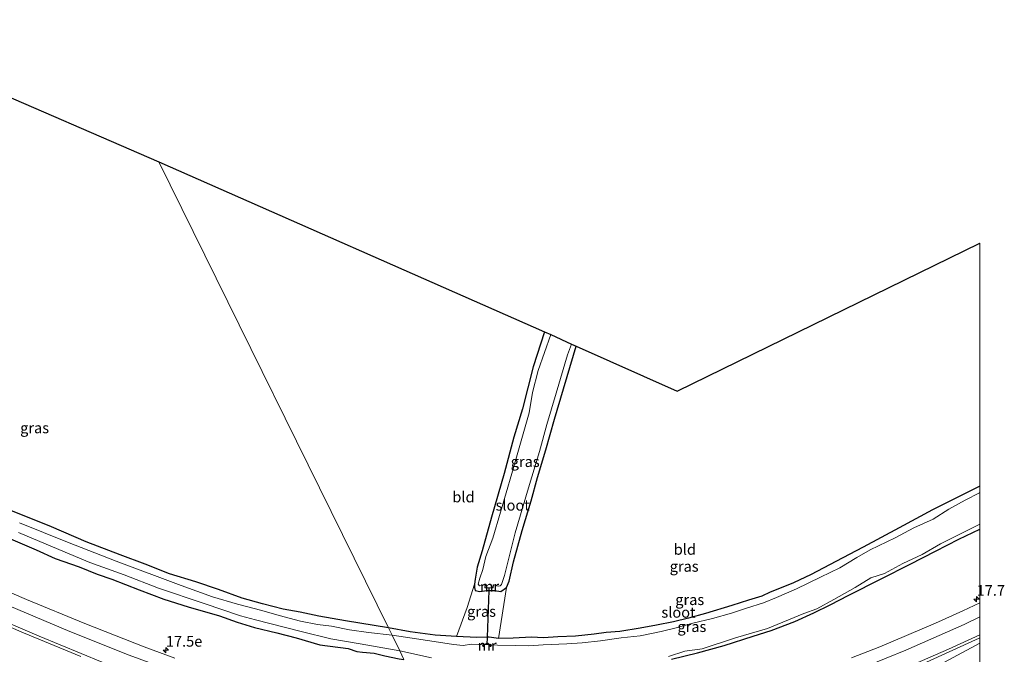
# Model space of a CAD drawing. Units: metres. Extents: x 156008 to 160006, y 575000 to 577773.
# Drawn here: x 159775 to 160006, y 577596 to 577744 of the extents above; entities that cross this region are included whole.
import ezdxf
from ezdxf.enums import TextEntityAlignment as Align

# ---------------------------------------------------------------- set-up
doc = ezdxf.new("R2010")
doc.units = ezdxf.units.M
doc.layers.get('0').update_dxf_attribs({"lineweight": 25})
for name, color, linetype, lineweight in [('B-ME-AM-KILOMETR-S-B1', 7, 'Continuous', 18), ('B-ME-IE-GRASLAND-GV-B6', 93, 'Continuous', 18), ('B-ME-IE-GRONDWERKLIJN-GROND_INGERICHT-GV-B6', 253, 'Continuous', 18), ('B-ME-IE-HULPGEOMETRIE-L-B1', 53, 'Continuous', 18), ('B-ME-MW-MUUR-GV-B6', 8, 'IE-TERREINAFSCHEIDING-KUNSTMATIG', 18), ('B-ME-OG-WATER-GV-B6', 153, 'Continuous', 18), ('B-ME-VH-VERH_SOORT-BITUMEN-GV-B6', 8, 'IE-TERREINAFSCHEIDING-NATUURLIJK-HOUTWAL', 18), ('B-ME-VW-MARKERING-STREEP-015-L-B1', 7, 'Continuous', 18)]:
    doc.layers.add(name, color=color, linetype=linetype, lineweight=lineweight)
for name, color, linetype in [('B-ME-GW-INSTEEKWATERGANG-L-B1', 10, 'Continuous'), ('B-ME-KG-KADASTRAAL-OPNAMEDTMGRENS-L-B1', 10, 'Continuous'), ('B-ME-KW-DUIKER-L-B1', 10, 'Continuous')]:
    doc.layers.add(name, color=color, linetype=linetype)
doc.styles.add('NLCS-ISO', font='NLCS-ISO.TTF')
doc.linetypes.add('IE-TERREINAFSCHEIDING-KUNSTMATIG', pattern='A,4,[82,NLCS.SHX,S=0.75,R=90,X=0,Y=0],4,-2', length=10)
doc.linetypes.add('IE-TERREINAFSCHEIDING-NATUURLIJK-HOUTWAL', pattern='A,7,-1.5,[67,NLCS.SHX,S=0.75,R=45,X=0,Y=0],-1.5,7,-1.5,[70,NLCS.SHX,S=0.75,R=0,X=0,Y=0],-1.5', length=20)

# ---------------------------------------------------------------- blocks, each defined once
blk = doc.blocks.new('hecto')
for p, q in [((0, 0.625), (-0.625, 0)), ((0, -0.625), (0, 0.625)), ((-0.625, 0), (0.625, 0)), ((0.625, 0), (0, -0.625))]:
    blk.add_line(p, q)

msp = doc.modelspace()

# ---------------------------------------------------------------- linework, layer by layer
at = {"layer": 'B-ME-GW-INSTEEKWATERGANG-L-B1'}
for points in [[(159898.201, 577671.352, -0.012), (159895.542, 577663.161, -0.147), (159893.084, 577653.342, -0.147), (159891.05, 577646.709, -0.147), (159888.752, 577638.205, -0.126), (159885.814, 577627.989, -0.117), (159883.618, 577620.127, -0.315), (159882.439, 577616.263, -0.363), (159881.965, 577613.455, -0.18), (159881.866, 577612.286, -0.114), (159881.809, 577611.525, -0.177), (159882.004, 577610.841, -0.255), (159883.103, 577610.582, -0.255), (159884.704, 577610.838, -0.255), (159885.2138, 577610.8464, -0.255), (159886.535, 577610.868, -0.255), (159887.983, 577610.638, -0.375), (159889.308, 577611.535, -0.282), (159889.99, 577613.038, -0.279), (159890.992, 577617.509, -0.219), (159892.987, 577624.84, -0.309), (159895.111, 577631.835, -0.309), (159896.565, 577637.228, -0.201), (159898.551, 577643.726, -0.117), (159900.563, 577650.929, -0.201), (159905.596, 577667.936, -0.225)], [(159861.742, 577602.139, -0.032), (159851.721, 577603.779, 0.117), (159845.454, 577604.812, 0.156), (159841.108, 577605.766, 0.042), (159837.111, 577606.501, 0.126), (159832.291, 577607.699, 0.183), (159827.534, 577609.04, 0.111), (159821.984, 577611.106, 0.042), (159816.69, 577612.873, 0.084), (159810.532, 577614.72, 0.186), (159804.807, 577616.977, 0.231), (159798.986, 577619.201, 0.222), (159791.051, 577622.191, -0.086), (159782.914, 577625.692, 0.18), (159772.263, 577630.001, 0.096), (159763.506, 577634.129, 0.105), (159753.41, 577638.946, 0.198), (159746.256, 577642.054, 0.063), (159738.629, 577645.657, -0.149), (159731.528, 577648.651, -0.387)], [(160000, 577635.2694, -0.0135), (159996.153, 577633.316, -0.048), (159988.945, 577629.703, -0.048), (159981.184, 577625.497, -0.036), (159972.717, 577620.93, -0.036), (159966.342, 577617.589, -0.084), (159960.569, 577614.601, -0.18), (159956.423, 577612.628, -0.18), (159953.554, 577611.486, -0.18), (159950.991, 577610.476, -0.18), (159949.024, 577609.546, -0.18), (159945.928, 577608.593, -0.18), (159941.994, 577607.307, -0.18), (159935.835, 577605.457, -0.204), (159931.906, 577604.402, -0.342), (159928.351, 577603.485, -0.342), (159924.398, 577602.711, -0.267), (159920.626, 577602.042, -0.267), (159915.819, 577601.285, -0.267), (159912.604, 577601.03, -0.066), (159909.806, 577600.637, -0.021), (159905.489, 577600.169, -0.078), (159901.365, 577599.994, -0.111), (159897.954, 577599.757, -0.111), (159895.15, 577599.89, -0.111), (159890.909, 577599.685, -0.081), (159887.486, 577599.581, -0.159), (159885.296, 577599.95, -0.198), (159884.8205, 577599.9341, -0.2388), (159882.36, 577599.852, -0.45), (159877.673, 577600.081, -0.345), (159872.622, 577600.386, -0.225), (159866.827, 577601.202, -0.159), (159861.742, 577602.139, -0.032)], [(160000, 577635.2694, -0.0135), (159996.153, 577633.316, -0.048), (159988.945, 577629.703, -0.048), (159981.184, 577625.497, -0.036), (159972.717, 577620.93, -0.036), (159966.342, 577617.589, -0.084), (159960.569, 577614.601, -0.18), (159956.423, 577612.628, -0.18), (159953.554, 577611.486, -0.18), (159950.991, 577610.476, -0.18), (159949.024, 577609.546, -0.18), (159945.928, 577608.593, -0.18), (159941.994, 577607.307, -0.18), (159935.835, 577605.457, -0.204), (159931.906, 577604.402, -0.342), (159928.351, 577603.485, -0.342), (159924.398, 577602.711, -0.267), (159920.626, 577602.042, -0.267), (159915.819, 577601.285, -0.267), (159912.604, 577601.03, -0.066), (159909.806, 577600.637, -0.021), (159905.489, 577600.169, -0.078), (159901.365, 577599.994, -0.111), (159897.954, 577599.757, -0.111), (159895.15, 577599.89, -0.111), (159890.909, 577599.685, -0.081), (159887.486, 577599.581, -0.159), (159885.296, 577599.95, -0.198), (159884.8205, 577599.9341, -0.2388), (159882.36, 577599.852, -0.45), (159877.673, 577600.081, -0.345), (159872.622, 577600.386, -0.225), (159866.827, 577601.202, -0.159), (159861.742, 577602.139, -0.032)], [(159927.945, 577594.751, -0.408), (159934.003, 577596.292, -0.441), (159940.245, 577597.963, -0.468), (159947.033, 577600.16, -0.519), (159951.222, 577601.477, -0.543), (159956.772, 577603.563, -0.543), (159961.217, 577605.602, -0.54), (159965.006, 577607.45, -0.546), (159969.383, 577609.774, -0.441), (159976.906, 577613.549, -0.57), (159983.73, 577616.999, -0.768), (159989.635, 577620.012, -0.789), (159995.079, 577622.872, -0.753), (160000, 577625.169, -0.6715)], [(159927.945, 577594.751, -0.408), (159934.003, 577596.292, -0.441), (159940.245, 577597.963, -0.468), (159947.033, 577600.16, -0.519), (159951.222, 577601.477, -0.543), (159956.772, 577603.563, -0.543), (159961.217, 577605.602, -0.54), (159965.006, 577607.45, -0.546), (159969.383, 577609.774, -0.441), (159976.906, 577613.549, -0.57), (159983.73, 577616.999, -0.768), (159989.635, 577620.012, -0.789), (159995.079, 577622.872, -0.753), (160000, 577625.169, -0.6715)], [(159773.339, 577622.915, 0.228), (159779.348, 577620.352, 0.177), (159783.814, 577618.337, 0.027), (159789.44, 577616.385, 0.018), (159793.61, 577614.648, 0.015), (159797.027, 577613.508, 0.051), (159803.466, 577611.019, 0.12), (159809.21, 577608.797, 0.039), (159814.864, 577607.009, 0.063), (159822.183, 577604.902, 0.108), (159826.375, 577603.435, 0.111), (159830.386, 577602.209, 0.06), (159835.616, 577600.926, 0.045), (159840.166, 577599.753, -0.017), (159845.674, 577598.158, 0.003), (159852.335, 577597.295, 0.027), (159854.327, 577596.607, -0.221), (159855.631, 577596.4, -0.125), (159858.424, 577596.168, 0.021), (159860.89, 577595.541, 0.126), (159864.221, 577594.832, 0.135), (159865.355, 577594.681, 0.135)]]:
    msp.add_polyline3d(points, dxfattribs=at)
at = {"layer": 'B-ME-IE-GRASLAND-GV-B6'}
for points in [[(159899.729, 577670.679, -1.092), (159896.761, 577662.256, -1.092), (159895.409, 577657.111, -1.092), (159894.596, 577652.367, -1.092), (159892.953, 577646.388, -1.092), (159890.595, 577638.197, -1.092), (159887.954, 577629.171, -1.092), (159886.107, 577623.046, -1.092), (159884.531, 577618.808, -1.092), (159883.801, 577615.764, -1.092), (159883.133, 577613.74, -1.092), (159882.708, 577612.342, -1.092), (159883.027, 577611.926, -1.092), (159884.329, 577612.128, -1.092), (159884.281, 577611.466, -0.618), (159885.2358, 577611.4576, -0.618), (159886.208, 577611.449, -0.618), (159886.286, 577612.147, -1.092), (159887.454, 577611.838, -1.092), (159887.886, 577611.922, -1.092), (159888.157, 577612.265, -1.092), (159888.865, 577614.312, -1.092), (159889.863, 577618.404, -1.092), (159891.364, 577624.341, -1.092), (159894.469, 577634.808, -1.092), (159897.047, 577643.362, -1.092), (159898.745, 577649.621, -1.092), (159900.947, 577657.012, -1.092), (159903.574, 577665.964, -1.092), (159904.519, 577668.416, -1.092), (159905.596, 577667.936, -0.225), (159900.563, 577650.929, -0.201), (159898.551, 577643.726, -0.117), (159896.565, 577637.228, -0.201), (159895.111, 577631.835, -0.309), (159892.987, 577624.84, -0.309), (159890.992, 577617.509, -0.219), (159889.99, 577613.038, -0.279), (159889.308, 577611.535, -0.282), (159887.983, 577610.638, -0.375), (159886.535, 577610.868, -0.255), (159885.2138, 577610.8464, -0.255), (159884.704, 577610.838, -0.255), (159883.103, 577610.582, -0.255), (159882.004, 577610.841, -0.255), (159881.809, 577611.525, -0.177), (159881.866, 577612.286, -0.114), (159881.965, 577613.455, -0.18), (159882.439, 577616.263, -0.363), (159883.618, 577620.127, -0.315), (159885.814, 577627.989, -0.117), (159888.752, 577638.205, -0.126), (159891.05, 577646.709, -0.147), (159893.084, 577653.342, -0.147), (159895.542, 577663.161, -0.147), (159898.201, 577671.352, -0.012), (159899.729, 577670.679, -1.092)], [(160000, 577635.2694, -0.0135), (160000, 577633.7362, -1.092), (159999.9, 577633.693, -1.092), (159996.576, 577631.951, -1.092), (159992.762, 577629.885, -1.092), (159989.07, 577627.501, -1.092), (159984.619, 577625.51, -1.092), (159980.203, 577623.125, -1.092), (159974.393, 577620.354, -1.092), (159971.258, 577618.531, -1.092), (159967.297, 577616.13, -1.092), (159962.782, 577613.96, -1.092), (159957.156, 577611.259, -1.092), (159952.482, 577609.164, -1.092), (159949.435, 577607.941, -1.092), (159945.427, 577606.712, -1.092), (159941.926, 577605.562, -1.092), (159937.513, 577604.322, -1.092), (159932.932, 577603.166, -1.092), (159928.973, 577602.126, -1.092), (159925.476, 577601.253, -1.092), (159920.609, 577600.219, -1.092), (159916.118, 577599.746, -1.092), (159911.276, 577599.083, -1.092), (159907.055, 577598.63, -1.092), (159903.428, 577598.347, -1.092), (159897.915, 577598.151, -1.092), (159894.544, 577597.91, -1.092), (159891.374, 577597.984, -1.092), (159887.188, 577598.085, -1.092), (159885.886, 577598.148, -1.092), (159885.554, 577597.725, -1.092), (159885.57, 577598.249, -1.011), (159884.7592, 577598.2344, -1.011), (159883.848, 577598.218, -1.011), (159883.848, 577597.678, -1.092), (159883.66, 577598.112, -1.092), (159882.853, 577598.236, -1.092), (159881.11, 577598.318, -1.092), (159879.212, 577597.996, -1.092), (159876.911, 577598.197, -1.092), (159872.416, 577598.878, -1.092), (159862.591, 577600.417, -1.094), (159861.742, 577602.139, -0.032), (159866.827, 577601.202, -0.159), (159872.622, 577600.386, -0.225), (159877.673, 577600.081, -0.345), (159882.36, 577599.852, -0.45), (159884.8205, 577599.9341, -0.2388), (159885.296, 577599.95, -0.198), (159887.486, 577599.581, -0.159), (159890.909, 577599.685, -0.081), (159895.15, 577599.89, -0.111), (159897.954, 577599.757, -0.111), (159901.365, 577599.994, -0.111), (159905.489, 577600.169, -0.078), (159909.806, 577600.637, -0.021), (159912.604, 577601.03, -0.066), (159915.819, 577601.285, -0.267), (159920.626, 577602.042, -0.267), (159924.398, 577602.711, -0.267), (159928.351, 577603.485, -0.342), (159931.906, 577604.402, -0.342), (159935.835, 577605.457, -0.204), (159941.994, 577607.307, -0.18), (159945.928, 577608.593, -0.18), (159949.024, 577609.546, -0.18), (159950.991, 577610.476, -0.18), (159953.554, 577611.486, -0.18), (159956.423, 577612.628, -0.18), (159960.569, 577614.601, -0.18), (159966.342, 577617.589, -0.084), (159972.717, 577620.93, -0.036), (159981.184, 577625.497, -0.036), (159988.945, 577629.703, -0.048), (159996.153, 577633.316, -0.048), (160000, 577635.2694, -0.0135)], [(160000, 577635.2694, -0.0135), (160000, 577633.7362, -1.092), (159999.9, 577633.693, -1.092), (159996.576, 577631.951, -1.092), (159992.762, 577629.885, -1.092), (159989.07, 577627.501, -1.092), (159984.619, 577625.51, -1.092), (159980.203, 577623.125, -1.092), (159974.393, 577620.354, -1.092), (159971.258, 577618.531, -1.092), (159967.297, 577616.13, -1.092), (159962.782, 577613.96, -1.092), (159957.156, 577611.259, -1.092), (159952.482, 577609.164, -1.092), (159949.435, 577607.941, -1.092), (159945.427, 577606.712, -1.092), (159941.926, 577605.562, -1.092), (159937.513, 577604.322, -1.092), (159932.932, 577603.166, -1.092), (159928.973, 577602.126, -1.092), (159925.476, 577601.253, -1.092), (159920.609, 577600.219, -1.092), (159916.118, 577599.746, -1.092), (159911.276, 577599.083, -1.092), (159907.055, 577598.63, -1.092), (159903.428, 577598.347, -1.092), (159897.915, 577598.151, -1.092), (159894.544, 577597.91, -1.092), (159891.374, 577597.984, -1.092), (159887.188, 577598.085, -1.092), (159885.886, 577598.148, -1.092), (159885.554, 577597.725, -1.092), (159885.57, 577598.249, -1.011), (159884.7592, 577598.2344, -1.011), (159883.848, 577598.218, -1.011), (159883.848, 577597.678, -1.092), (159883.66, 577598.112, -1.092), (159882.853, 577598.236, -1.092), (159881.11, 577598.318, -1.092), (159879.212, 577597.996, -1.092), (159876.911, 577598.197, -1.092), (159872.416, 577598.878, -1.092), (159862.591, 577600.417, -1.094), (159861.742, 577602.139, -0.032), (159866.827, 577601.202, -0.159), (159872.622, 577600.386, -0.225), (159877.673, 577600.081, -0.345), (159882.36, 577599.852, -0.45), (159884.8205, 577599.9341, -0.2388), (159885.296, 577599.95, -0.198), (159887.486, 577599.581, -0.159), (159890.909, 577599.685, -0.081), (159895.15, 577599.89, -0.111), (159897.954, 577599.757, -0.111), (159901.365, 577599.994, -0.111), (159905.489, 577600.169, -0.078), (159909.806, 577600.637, -0.021), (159912.604, 577601.03, -0.066), (159915.819, 577601.285, -0.267), (159920.626, 577602.042, -0.267), (159924.398, 577602.711, -0.267), (159928.351, 577603.485, -0.342), (159931.906, 577604.402, -0.342), (159935.835, 577605.457, -0.204), (159941.994, 577607.307, -0.18), (159945.928, 577608.593, -0.18), (159949.024, 577609.546, -0.18), (159950.991, 577610.476, -0.18), (159953.554, 577611.486, -0.18), (159956.423, 577612.628, -0.18), (159960.569, 577614.601, -0.18), (159966.342, 577617.589, -0.084), (159972.717, 577620.93, -0.036), (159981.184, 577625.497, -0.036), (159988.945, 577629.703, -0.048), (159996.153, 577633.316, -0.048), (160000, 577635.2694, -0.0135)], [(159772.263, 577630.001, 0.096), (159782.914, 577625.692, 0.18), (159791.051, 577622.191, -0.086), (159798.986, 577619.201, 0.222), (159804.807, 577616.977, 0.231), (159810.532, 577614.72, 0.186), (159816.69, 577612.873, 0.084), (159821.984, 577611.106, 0.042), (159827.534, 577609.04, 0.111), (159832.291, 577607.699, 0.183), (159837.111, 577606.501, 0.126), (159841.108, 577605.766, 0.042), (159845.454, 577604.812, 0.156), (159851.721, 577603.779, 0.117), (159861.742, 577602.139, -0.032), (159862.591, 577600.417, -1.094), (159857.046, 577600.978, -1.094), (159852.643, 577601.619, -1.094), (159848.37, 577602.488, -1.094), (159845.135, 577602.87, -1.094), (159841.193, 577603.652, -1.094), (159836.203, 577605.016, -1.094), (159832.101, 577606.125, -1.094), (159826.436, 577607.648, -1.094), (159820.595, 577609.337, -1.094), (159813.225, 577611.98, -1.094), (159798.089, 577617.697, -1.094), (159786.669, 577622.156, -1.094), (159775.42, 577626.692, -1.094)], [(159927.234, 577595.402, -1.095), (159931.062, 577596.668, -1.095), (159935.097, 577597.231, -1.095), (159942.894, 577599.756, -1.095), (159950.391, 577601.923, -1.095), (159958.883, 577605.451, -1.095), (159961.881, 577606.533, -1.095), (159965.873, 577608.719, -1.095), (159970.842, 577611.52, -1.095), (159974.51, 577613.778, -1.095), (159977.737, 577614.82, -1.095), (159982.043, 577617.131, -1.095), (159986.552, 577619.217, -1.095), (159990.842, 577621.78, -1.095), (159995.674, 577624.13, -1.095), (160000, 577626.3435, -1.095)], [(159927.234, 577595.402, -1.095), (159931.062, 577596.668, -1.095), (159935.097, 577597.231, -1.095), (159942.894, 577599.756, -1.095), (159950.391, 577601.923, -1.095), (159958.883, 577605.451, -1.095), (159961.881, 577606.533, -1.095), (159965.873, 577608.719, -1.095), (159970.842, 577611.52, -1.095), (159974.51, 577613.778, -1.095), (159977.737, 577614.82, -1.095), (159982.043, 577617.131, -1.095), (159986.552, 577619.217, -1.095), (159990.842, 577621.78, -1.095), (159995.674, 577624.13, -1.095), (160000, 577626.3435, -1.095)], [(160000, 577626.3435, -1.095), (160000, 577625.169, -0.6715), (159995.079, 577622.872, -0.753), (159989.635, 577620.012, -0.789), (159983.73, 577616.999, -0.768), (159976.906, 577613.549, -0.57), (159969.383, 577609.774, -0.441), (159965.006, 577607.45, -0.546), (159961.217, 577605.602, -0.54), (159956.772, 577603.563, -0.543), (159951.222, 577601.477, -0.543), (159947.033, 577600.16, -0.519), (159940.245, 577597.963, -0.468), (159934.003, 577596.292, -0.441), (159927.945, 577594.751, -0.408)], [(160000, 577626.3435, -1.095), (160000, 577625.169, -0.6715), (159995.079, 577622.872, -0.753), (159989.635, 577620.012, -0.789), (159983.73, 577616.999, -0.768), (159976.906, 577613.549, -0.57), (159969.383, 577609.774, -0.441), (159965.006, 577607.45, -0.546), (159961.217, 577605.602, -0.54), (159956.772, 577603.563, -0.543), (159951.222, 577601.477, -0.543), (159947.033, 577600.16, -0.519), (159940.245, 577597.963, -0.468), (159934.003, 577596.292, -0.441), (159927.945, 577594.751, -0.408)], [(159927.945, 577594.751, -0.408), (159934.003, 577596.292, -0.441), (159940.245, 577597.963, -0.468), (159947.033, 577600.16, -0.519), (159951.222, 577601.477, -0.543), (159956.772, 577603.563, -0.543), (159961.217, 577605.602, -0.54), (159965.006, 577607.45, -0.546), (159969.383, 577609.774, -0.441), (159976.906, 577613.549, -0.57), (159983.73, 577616.999, -0.768), (159989.635, 577620.012, -0.789), (159995.079, 577622.872, -0.753), (160000, 577625.169, -0.6715)], [(159927.945, 577594.751, -0.408), (159934.003, 577596.292, -0.441), (159940.245, 577597.963, -0.468), (159947.033, 577600.16, -0.519), (159951.222, 577601.477, -0.543), (159956.772, 577603.563, -0.543), (159961.217, 577605.602, -0.54), (159965.006, 577607.45, -0.546), (159969.383, 577609.774, -0.441), (159976.906, 577613.549, -0.57), (159983.73, 577616.999, -0.768), (159989.635, 577620.012, -0.789), (159995.079, 577622.872, -0.753), (160000, 577625.169, -0.6715)], [(160000, 577625.169, -0.6715), (160000, 577607.9336, 0.7834), (159996.0503, 577606.0792, 0.7697), (159989.661, 577603.2043, 0.7677), (159976.6402, 577597.687, 0.7279), (159969.9794, 577595.0511, 0.726)], [(160000, 577625.169, -0.6715), (160000, 577607.9336, 0.7834), (159996.0503, 577606.0792, 0.7697), (159989.661, 577603.2043, 0.7677), (159976.6402, 577597.687, 0.7279), (159969.9794, 577595.0511, 0.726)], [(159811.7509, 577595.03, 0.8015), (159804.6222, 577597.6368, 0.8047), (159790.7538, 577603.0828, 0.7939), (159777.1052, 577608.7489, 0.7703), (159740.9326, 577624.3072, 0.7278)], [(159860.89, 577595.541, 0.126), (159858.424, 577596.168, 0.021), (159855.631, 577596.4, -0.125), (159854.327, 577596.607, -0.221), (159852.335, 577597.295, 0.027), (159845.674, 577598.158, 0.003), (159840.166, 577599.753, -0.017), (159835.616, 577600.926, 0.045), (159830.386, 577602.209, 0.06), (159826.375, 577603.435, 0.111), (159822.183, 577604.902, 0.108), (159814.864, 577607.009, 0.063), (159809.21, 577608.797, 0.039), (159803.466, 577611.019, 0.12), (159797.027, 577613.508, 0.051), (159793.61, 577614.648, 0.015), (159789.44, 577616.385, 0.018), (159783.814, 577618.337, 0.027), (159779.348, 577620.352, 0.177), (159773.339, 577622.915, 0.228)], [(159773.339, 577622.915, 0.228), (159779.348, 577620.352, 0.177), (159783.814, 577618.337, 0.027), (159789.44, 577616.385, 0.018), (159793.61, 577614.648, 0.015), (159797.027, 577613.508, 0.051), (159803.466, 577611.019, 0.12), (159809.21, 577608.797, 0.039), (159814.864, 577607.009, 0.063), (159822.183, 577604.902, 0.108), (159826.375, 577603.435, 0.111), (159830.386, 577602.209, 0.06), (159835.616, 577600.926, 0.045), (159840.166, 577599.753, -0.017), (159845.674, 577598.158, 0.003), (159852.335, 577597.295, 0.027), (159854.327, 577596.607, -0.221), (159855.631, 577596.4, -0.125), (159858.424, 577596.168, 0.021), (159860.89, 577595.541, 0.126)], [(159775.202, 577624.381, -1.094), (159784.64, 577620.443, -1.094), (159791.926, 577617.4, -1.094), (159799.889, 577614.46, -1.094), (159807.947, 577611.344, -1.094), (159818.642, 577607.804, -1.094), (159827.158, 577604.944, -1.094), (159830.647, 577603.965, -1.094), (159841.28, 577601.284, -1.094), (159848.23, 577599.52, -1.094), (159855.126, 577598.381, -1.094), (159864.353, 577596.693, -1.094), (159865.355, 577594.681, 0.135)], [(159737.0781, 577617.8434, 0.9588), (159776.3993, 577600.9355, 1.0023), (159789.795, 577595.3855, 1.0151)], [(159889.308, 577611.535, -0.282), (159887.486, 577599.581, -0.159), (159885.296, 577599.95, -0.198), (159884.8205, 577599.9341, -0.2388), (159882.36, 577599.852, -0.45), (159877.673, 577600.081, -0.345), (159880.148, 577606.847, -0.114), (159881.866, 577612.286, -0.114), (159881.809, 577611.525, -0.177), (159882.004, 577610.841, -0.255), (159883.103, 577610.582, -0.255), (159884.704, 577610.838, -0.255), (159885.2138, 577610.8464, -0.255), (159886.535, 577610.868, -0.255), (159887.983, 577610.638, -0.375), (159889.308, 577611.535, -0.282)], [(159986.7038, 577593.6993, 1.0765), (159999.8877, 577599.6527, 1.0298), (160000, 577599.7062, 1.0284), (160000, 577598.5385, 1.224)], [(159986.7038, 577593.6993, 1.0765), (159999.8877, 577599.6527, 1.0298), (160000, 577599.7062, 1.0284), (160000, 577598.5385, 1.224)], [(160000, 577598.5385, 1.224), (159987.574, 577591.786, 1.256)], [(160000, 577598.5385, 1.224), (159987.574, 577591.786, 1.256)], [(159865.355, 577594.681, 0.135), (159864.353, 577596.693, -1.094), (159871.763, 577595.063, -1.095)], [(159865.355, 577594.681, 0.135), (159864.353, 577596.693, -1.094), (159871.763, 577595.063, -1.095)]]:
    msp.add_polyline3d(points, dxfattribs=at)
at = {"layer": 'B-ME-IE-GRONDWERKLIJN-GROND_INGERICHT-GV-B6'}
for points in [[(159765.176, 577729.622, 0.36), (159808.016, 577711.064, 0.468)], [(159808.016, 577711.064, 0.468), (159861.742, 577602.139, -0.032), (159851.721, 577603.779, 0.117), (159845.454, 577604.812, 0.156), (159841.108, 577605.766, 0.042), (159837.111, 577606.501, 0.126), (159832.291, 577607.699, 0.183), (159827.534, 577609.04, 0.111), (159821.984, 577611.106, 0.042), (159816.69, 577612.873, 0.084), (159810.532, 577614.72, 0.186), (159804.807, 577616.977, 0.231), (159798.986, 577619.201, 0.222), (159791.051, 577622.191, -0.086), (159782.914, 577625.692, 0.18), (159772.263, 577630.001, 0.096)], [(159898.201, 577671.352, -0.012), (159895.542, 577663.161, -0.147), (159893.084, 577653.342, -0.147), (159891.05, 577646.709, -0.147), (159888.752, 577638.205, -0.126), (159885.814, 577627.989, -0.117), (159883.618, 577620.127, -0.315), (159882.439, 577616.263, -0.363), (159881.965, 577613.455, -0.18), (159881.866, 577612.286, -0.114), (159880.148, 577606.847, -0.114), (159877.673, 577600.081, -0.345), (159872.622, 577600.386, -0.225), (159866.827, 577601.202, -0.159), (159861.742, 577602.139, -0.032), (159808.016, 577711.064, 0.468), (159898.201, 577671.352, -0.012)], [(160000, 577692.0525, 0.2211), (160000, 577635.2694, -0.0135), (159996.153, 577633.316, -0.048), (159988.945, 577629.703, -0.048), (159981.184, 577625.497, -0.036), (159972.717, 577620.93, -0.036), (159966.342, 577617.589, -0.084), (159960.569, 577614.601, -0.18), (159956.423, 577612.628, -0.18), (159953.554, 577611.486, -0.18), (159950.991, 577610.476, -0.18), (159949.024, 577609.546, -0.18), (159945.928, 577608.593, -0.18), (159941.994, 577607.307, -0.18), (159935.835, 577605.457, -0.204), (159931.906, 577604.402, -0.342), (159928.351, 577603.485, -0.342), (159924.398, 577602.711, -0.267), (159920.626, 577602.042, -0.267), (159915.819, 577601.285, -0.267), (159912.604, 577601.03, -0.066), (159909.806, 577600.637, -0.021), (159905.489, 577600.169, -0.078), (159901.365, 577599.994, -0.111), (159897.954, 577599.757, -0.111), (159895.15, 577599.89, -0.111), (159890.909, 577599.685, -0.081), (159887.486, 577599.581, -0.159), (159889.308, 577611.535, -0.282), (159889.99, 577613.038, -0.279), (159890.992, 577617.509, -0.219), (159892.987, 577624.84, -0.309), (159895.111, 577631.835, -0.309), (159896.565, 577637.228, -0.201), (159898.551, 577643.726, -0.117), (159900.563, 577650.929, -0.201), (159905.596, 577667.936, -0.225), (159929.242, 577657.409, 0.44), (160000, 577692.0525, 0.2211)], [(160000, 577692.0525, 0.2211), (160000, 577635.2694, -0.0135), (159996.153, 577633.316, -0.048), (159988.945, 577629.703, -0.048), (159981.184, 577625.497, -0.036), (159972.717, 577620.93, -0.036), (159966.342, 577617.589, -0.084), (159960.569, 577614.601, -0.18), (159956.423, 577612.628, -0.18), (159953.554, 577611.486, -0.18), (159950.991, 577610.476, -0.18), (159949.024, 577609.546, -0.18), (159945.928, 577608.593, -0.18), (159941.994, 577607.307, -0.18), (159935.835, 577605.457, -0.204), (159931.906, 577604.402, -0.342), (159928.351, 577603.485, -0.342), (159924.398, 577602.711, -0.267), (159920.626, 577602.042, -0.267), (159915.819, 577601.285, -0.267), (159912.604, 577601.03, -0.066), (159909.806, 577600.637, -0.021), (159905.489, 577600.169, -0.078), (159901.365, 577599.994, -0.111), (159897.954, 577599.757, -0.111), (159895.15, 577599.89, -0.111), (159890.909, 577599.685, -0.081), (159887.486, 577599.581, -0.159), (159889.308, 577611.535, -0.282), (159889.99, 577613.038, -0.279), (159890.992, 577617.509, -0.219), (159892.987, 577624.84, -0.309), (159895.111, 577631.835, -0.309), (159896.565, 577637.228, -0.201), (159898.551, 577643.726, -0.117), (159900.563, 577650.929, -0.201), (159905.596, 577667.936, -0.225), (159929.242, 577657.409, 0.44), (160000, 577692.0525, 0.2211)]]:
    msp.add_polyline3d(points, dxfattribs=at)
at = {"layer": 'B-ME-IE-HULPGEOMETRIE-L-B1'}
msp.add_polyline3d([(159865.355, 577594.681, 0.135), (159864.353, 577596.693, -1.094), (159862.591, 577600.417, -1.094), (159861.742, 577602.139, -0.032), (159808.016, 577711.064, 0.468)], dxfattribs=at)
at = {"layer": 'B-ME-KG-KADASTRAAL-OPNAMEDTMGRENS-L-B1'}
for points in [[(159433.512, 577596.728, 0.315), (159484.302, 577744.313, 0.33), (159533.693, 577741.84, -0.434), (159534.82, 577741.784, -1.094), (159537.163, 577741.64, -1.094), (159538.812, 577741.553, -0.086), (159765.176, 577729.622, 0.36), (159808.016, 577711.064, 0.468)], [(159808.016, 577711.064, 0.468), (159898.201, 577671.352, -0.012), (159899.729, 577670.679, -1.092), (159904.519, 577668.416, -1.092), (159905.596, 577667.936, -0.225), (159929.242, 577657.409, 0.44), (160000, 577692.0525, 0.2211)], [(159808.016, 577711.064, 0.468), (159898.201, 577671.352, -0.012), (159899.729, 577670.679, -1.092), (159904.519, 577668.416, -1.092), (159905.596, 577667.936, -0.225), (159929.242, 577657.409, 0.44), (160000, 577692.0525, 0.2211)]]:
    msp.add_polyline3d(points, dxfattribs=at)
at = {"layer": 'B-ME-KW-DUIKER-L-B1'}
msp.add_polyline3d([(159885.237, 577611.491, -1.092), (159885.2358, 577611.4576, -1.092), (159885.2138, 577610.8464, -1.092), (159884.8205, 577599.9341, -1.092), (159884.7592, 577598.2344, -1.092), (159884.758, 577598.2, -1.092)], dxfattribs=at)
at = {"layer": 'B-ME-MW-MUUR-GV-B6'}
for points in [[(159886.286, 577612.147, -1.092), (159886.208, 577611.449, -0.618), (159885.2358, 577611.4576, -0.618), (159884.281, 577611.466, -0.618), (159884.329, 577612.128, -1.092), (159884.362, 577612.133, -1.092), (159884.314, 577611.497, -1.092), (159885.2369, 577611.4871, -1.092), (159886.173, 577611.477, -1.092), (159886.247, 577612.149, -1.092), (159886.286, 577612.147, -1.092)], [(159885.554, 577597.725, -1.092), (159885.518, 577597.724, -1.092), (159885.529, 577598.214, -1.092), (159884.758, 577598.2, -1.092), (159883.878, 577598.184, -1.092), (159883.876, 577597.678, -1.092), (159883.848, 577597.678, -1.092), (159883.848, 577598.218, -1.011), (159884.7592, 577598.2344, -1.011), (159885.57, 577598.249, -1.011), (159885.554, 577597.725, -1.092)]]:
    msp.add_polyline3d(points, dxfattribs=at)
at = {"layer": 'B-ME-OG-WATER-GV-B6'}
for points in [[(159904.519, 577668.416, -1.092), (159903.574, 577665.964, -1.092), (159900.947, 577657.012, -1.092), (159898.745, 577649.621, -1.092), (159897.047, 577643.362, -1.092), (159894.469, 577634.808, -1.092), (159891.364, 577624.341, -1.092), (159889.863, 577618.404, -1.092), (159888.865, 577614.312, -1.092), (159888.157, 577612.265, -1.092), (159887.886, 577611.922, -1.092), (159887.454, 577611.838, -1.092), (159886.286, 577612.147, -1.092), (159886.247, 577612.149, -1.092), (159886.173, 577611.477, -1.092), (159885.2369, 577611.4871, -1.092), (159884.314, 577611.497, -1.092), (159884.362, 577612.133, -1.092), (159884.329, 577612.128, -1.092), (159883.027, 577611.926, -1.092), (159882.708, 577612.342, -1.092), (159883.133, 577613.74, -1.092), (159883.801, 577615.764, -1.092), (159884.531, 577618.808, -1.092), (159886.107, 577623.046, -1.092), (159887.954, 577629.171, -1.092), (159890.595, 577638.197, -1.092), (159892.953, 577646.388, -1.092), (159894.596, 577652.367, -1.092), (159895.409, 577657.111, -1.092), (159896.761, 577662.256, -1.092), (159899.729, 577670.679, -1.092), (159904.519, 577668.416, -1.092)], [(159871.763, 577595.063, -1.095), (159864.353, 577596.693, -1.094), (159862.591, 577600.417, -1.094), (159872.416, 577598.878, -1.092), (159876.911, 577598.197, -1.092), (159879.212, 577597.996, -1.092), (159881.11, 577598.318, -1.092), (159882.853, 577598.236, -1.092), (159883.66, 577598.112, -1.092), (159883.848, 577597.678, -1.092), (159883.876, 577597.678, -1.092), (159883.878, 577598.184, -1.092), (159884.758, 577598.2, -1.092), (159885.529, 577598.214, -1.092), (159885.518, 577597.724, -1.092), (159885.554, 577597.725, -1.092), (159885.886, 577598.148, -1.092), (159887.188, 577598.085, -1.092), (159891.374, 577597.984, -1.092), (159894.544, 577597.91, -1.092), (159897.915, 577598.151, -1.092), (159903.428, 577598.347, -1.092), (159907.055, 577598.63, -1.092), (159911.276, 577599.083, -1.092), (159916.118, 577599.746, -1.092), (159920.609, 577600.219, -1.092), (159925.476, 577601.253, -1.092), (159928.973, 577602.126, -1.092), (159932.932, 577603.166, -1.092), (159937.513, 577604.322, -1.092), (159941.926, 577605.562, -1.092), (159945.427, 577606.712, -1.092), (159949.435, 577607.941, -1.092), (159952.482, 577609.164, -1.092), (159957.156, 577611.259, -1.092), (159962.782, 577613.96, -1.092), (159967.297, 577616.13, -1.092), (159971.258, 577618.531, -1.092), (159974.393, 577620.354, -1.092), (159980.203, 577623.125, -1.092), (159984.619, 577625.51, -1.092), (159989.07, 577627.501, -1.092), (159992.762, 577629.885, -1.092), (159996.576, 577631.951, -1.092), (159999.9, 577633.693, -1.092), (160000, 577633.7362, -1.092)], [(159871.763, 577595.063, -1.095), (159864.353, 577596.693, -1.094), (159862.591, 577600.417, -1.094), (159872.416, 577598.878, -1.092), (159876.911, 577598.197, -1.092), (159879.212, 577597.996, -1.092), (159881.11, 577598.318, -1.092), (159882.853, 577598.236, -1.092), (159883.66, 577598.112, -1.092), (159883.848, 577597.678, -1.092), (159883.876, 577597.678, -1.092), (159883.878, 577598.184, -1.092), (159884.758, 577598.2, -1.092), (159885.529, 577598.214, -1.092), (159885.518, 577597.724, -1.092), (159885.554, 577597.725, -1.092), (159885.886, 577598.148, -1.092), (159887.188, 577598.085, -1.092), (159891.374, 577597.984, -1.092), (159894.544, 577597.91, -1.092), (159897.915, 577598.151, -1.092), (159903.428, 577598.347, -1.092), (159907.055, 577598.63, -1.092), (159911.276, 577599.083, -1.092), (159916.118, 577599.746, -1.092), (159920.609, 577600.219, -1.092), (159925.476, 577601.253, -1.092), (159928.973, 577602.126, -1.092), (159932.932, 577603.166, -1.092), (159937.513, 577604.322, -1.092), (159941.926, 577605.562, -1.092), (159945.427, 577606.712, -1.092), (159949.435, 577607.941, -1.092), (159952.482, 577609.164, -1.092), (159957.156, 577611.259, -1.092), (159962.782, 577613.96, -1.092), (159967.297, 577616.13, -1.092), (159971.258, 577618.531, -1.092), (159974.393, 577620.354, -1.092), (159980.203, 577623.125, -1.092), (159984.619, 577625.51, -1.092), (159989.07, 577627.501, -1.092), (159992.762, 577629.885, -1.092), (159996.576, 577631.951, -1.092), (159999.9, 577633.693, -1.092), (160000, 577633.7362, -1.092)], [(160000, 577633.7362, -1.092), (160000, 577626.3435, -1.095), (159995.674, 577624.13, -1.095), (159990.842, 577621.78, -1.095), (159986.552, 577619.217, -1.095), (159982.043, 577617.131, -1.095), (159977.737, 577614.82, -1.095), (159974.51, 577613.778, -1.095), (159970.842, 577611.52, -1.095), (159965.873, 577608.719, -1.095), (159961.881, 577606.533, -1.095), (159958.883, 577605.451, -1.095), (159950.391, 577601.923, -1.095), (159942.894, 577599.756, -1.095), (159935.097, 577597.231, -1.095), (159931.062, 577596.668, -1.095), (159927.234, 577595.402, -1.095)], [(160000, 577633.7362, -1.092), (160000, 577626.3435, -1.095), (159995.674, 577624.13, -1.095), (159990.842, 577621.78, -1.095), (159986.552, 577619.217, -1.095), (159982.043, 577617.131, -1.095), (159977.737, 577614.82, -1.095), (159974.51, 577613.778, -1.095), (159970.842, 577611.52, -1.095), (159965.873, 577608.719, -1.095), (159961.881, 577606.533, -1.095), (159958.883, 577605.451, -1.095), (159950.391, 577601.923, -1.095), (159942.894, 577599.756, -1.095), (159935.097, 577597.231, -1.095), (159931.062, 577596.668, -1.095), (159927.234, 577595.402, -1.095)], [(159775.42, 577626.692, -1.094), (159786.669, 577622.156, -1.094), (159798.089, 577617.697, -1.094), (159813.225, 577611.98, -1.094), (159820.595, 577609.337, -1.094), (159826.436, 577607.648, -1.094), (159832.101, 577606.125, -1.094), (159836.203, 577605.016, -1.094), (159841.193, 577603.652, -1.094), (159845.135, 577602.87, -1.094), (159848.37, 577602.488, -1.094), (159852.643, 577601.619, -1.094), (159857.046, 577600.978, -1.094), (159862.591, 577600.417, -1.094), (159864.353, 577596.693, -1.094), (159855.126, 577598.381, -1.094), (159848.23, 577599.52, -1.094), (159841.28, 577601.284, -1.094), (159830.647, 577603.965, -1.094), (159827.158, 577604.944, -1.094), (159818.642, 577607.804, -1.094), (159807.947, 577611.344, -1.094), (159799.889, 577614.46, -1.094), (159791.926, 577617.4, -1.094), (159784.64, 577620.443, -1.094), (159775.202, 577624.381, -1.094)]]:
    msp.add_polyline3d(points, dxfattribs=at)
at = {"layer": 'B-ME-VH-VERH_SOORT-BITUMEN-GV-B6'}
for points in [[(159740.9326, 577624.3072, 0.7278), (159777.1052, 577608.7489, 0.7703), (159790.7538, 577603.0828, 0.7939), (159804.6222, 577597.6368, 0.8047), (159811.7509, 577595.03, 0.8015)], [(159789.795, 577595.3855, 1.0151), (159776.3993, 577600.9355, 1.0023), (159737.0781, 577617.8434, 0.9588)], [(159969.9794, 577595.0511, 0.726), (159976.6402, 577597.687, 0.7279), (159989.661, 577603.2043, 0.7677), (159996.0503, 577606.0792, 0.7697), (160000, 577607.9336, 0.7834), (160000, 577599.7062, 1.0284)], [(159969.9794, 577595.0511, 0.726), (159976.6402, 577597.687, 0.7279), (159989.661, 577603.2043, 0.7677), (159996.0503, 577606.0792, 0.7697), (160000, 577607.9336, 0.7834), (160000, 577599.7062, 1.0284)], [(160000, 577599.7062, 1.0284), (159999.8877, 577599.6527, 1.0298), (159986.7038, 577593.6993, 1.0765)], [(160000, 577599.7062, 1.0284), (159999.8877, 577599.6527, 1.0298), (159986.7038, 577593.6993, 1.0765)], [(160000, 577598.5385, 1.224), (160000, 577586.1276, 1.2935), (159986.068, 577578.552, 1.283), (159972.331, 577571.162, 1.289), (159952.854, 577560.563, 1.301), (159937.507, 577552.216, 1.319), (159916.863, 577540.863, 1.337), (159897.452, 577530.16, 1.335), (159892.62, 577539.933, 1.695), (159909.001, 577549.034, 1.649), (159915.919, 577552.843, 1.67), (159929.774, 577560.359, 1.652), (159946.997, 577569.792, 1.643), (159960.043, 577576.771, 1.526), (159974.977, 577584.973, 1.352), (159987.574, 577591.786, 1.256), (160000, 577598.5385, 1.224)], [(160000, 577598.5385, 1.224), (160000, 577586.1276, 1.2935), (159986.068, 577578.552, 1.283), (159972.331, 577571.162, 1.289), (159952.854, 577560.563, 1.301), (159937.507, 577552.216, 1.319), (159916.863, 577540.863, 1.337), (159897.452, 577530.16, 1.335), (159892.62, 577539.933, 1.695), (159909.001, 577549.034, 1.649), (159915.919, 577552.843, 1.67), (159929.774, 577560.359, 1.652), (159946.997, 577569.792, 1.643), (159960.043, 577576.771, 1.526), (159974.977, 577584.973, 1.352), (159987.574, 577591.786, 1.256), (160000, 577598.5385, 1.224)]]:
    msp.add_polyline3d(points, dxfattribs=at)
at = {"layer": 'B-ME-VW-MARKERING-STREEP-015-L-B1'}
for points in [[(159739.8489, 577617.4103, 0.9425), (159780.0355, 577600.1545, 0.9859), (159794.8138, 577594.1106, 1.0077), (159805.9991, 577589.8324, 1.0419), (159817.2956, 577585.8557, 1.0566), (159828.1243, 577582.4333, 1.0899), (159836.4088, 577580.1082, 1.104), (159844.1591, 577578.186, 1.1247), (159852.1804, 577576.4737, 1.1181), (159858.805, 577575.2852, 1.1317), (159867.2129, 577574.0879, 1.1298), (159875.9774, 577573.2148, 1.1464), (159876.0472, 577573.2107, 1.1464)], [(159873.967, 577577.3839, 0.8397), (159867.6999, 577578.0078, 0.8322), (159859.4394, 577579.1841, 0.8492), (159852.9325, 577580.3281, 0.8575), (159845.0404, 577581.994, 0.8863), (159837.4027, 577583.8698, 0.8946), (159829.2252, 577586.1448, 0.911), (159819.7879, 577589.0829, 0.8998), (159810.4212, 577592.2942, 0.9094), (159801.1176, 577595.7347, 0.8973), (159787.2565, 577601.2312, 0.8814), (159768.8762, 577608.9644, 0.8417)], [(160000, 577604.6463, 0.882), (159996.3241, 577602.9233, 0.8783), (159982.6998, 577596.9139, 0.8831), (159973.5301, 577593.175, 0.8807), (159964.2762, 577589.707, 0.8769), (159954.6386, 577586.4677, 0.8663), (159947.1747, 577584.248, 0.8546), (159939.6521, 577582.2874, 0.8431), (159930.7965, 577580.3419, 0.8254), (159923.0689, 577578.9744, 0.8428), (159915.3388, 577577.9148, 0.854), (159906.8768, 577577.1028, 0.8543), (159899.7362, 577576.6973, 0.8546), (159891.9316, 577576.5448, 0.8479), (159884.0914, 577576.6969, 0.8485), (159876.297, 577577.1519, 0.8425), (159873.967, 577577.3839, 0.8397)], [(160000, 577604.6463, 0.882), (159996.3241, 577602.9233, 0.8783), (159982.6998, 577596.9139, 0.8831), (159973.5301, 577593.175, 0.8807), (159964.2762, 577589.707, 0.8769), (159954.6386, 577586.4677, 0.8663), (159947.1747, 577584.248, 0.8546), (159939.6521, 577582.2874, 0.8431), (159930.7965, 577580.3419, 0.8254), (159923.0689, 577578.9744, 0.8428), (159915.3388, 577577.9148, 0.854), (159906.8768, 577577.1028, 0.8543), (159899.7362, 577576.6973, 0.8546), (159891.9316, 577576.5448, 0.8479), (159884.0914, 577576.6969, 0.8485), (159876.297, 577577.1519, 0.8425), (159873.967, 577577.3839, 0.8397)], [(160000, 577600.5035, 1.0153), (159992.6672, 577597.1061, 1.0274), (159981.7801, 577592.3796, 1.0555), (159970.2791, 577587.7938, 1.0805), (159963.3252, 577585.2599, 1.0975), (159955.8198, 577582.7509, 1.1133), (159948.2402, 577580.4748, 1.126), (159940.5872, 577578.4584, 1.1331), (159931.9258, 577576.5388, 1.1445), (159923.6895, 577575.0734, 1.1506), (159915.7878, 577573.9904, 1.1554), (159907.1582, 577573.1628, 1.1581), (159899.8878, 577572.7501, 1.1619), (159891.9136, 577572.5948, 1.154), (159883.9395, 577572.7497, 1.1545), (159876.0472, 577573.2107, 1.1464)], [(160000, 577600.5035, 1.0153), (159992.6672, 577597.1061, 1.0274), (159981.7801, 577592.3796, 1.0555), (159970.2791, 577587.7938, 1.0805), (159963.3252, 577585.2599, 1.0975), (159955.8198, 577582.7509, 1.1133), (159948.2402, 577580.4748, 1.126), (159940.5872, 577578.4584, 1.1331), (159931.9258, 577576.5388, 1.1445), (159923.6895, 577575.0734, 1.1506), (159915.7878, 577573.9904, 1.1554), (159907.1582, 577573.1628, 1.1581), (159899.8878, 577572.7501, 1.1619), (159891.9136, 577572.5948, 1.154), (159883.9395, 577572.7497, 1.1545), (159876.0472, 577573.2107, 1.1464)]]:
    msp.add_polyline3d(points, dxfattribs=at)

# ---------------------------------------------------------------- block references
at = {"layer": 'B-ME-AM-KILOMETR-S-B1', "rotation": 90}
for p in [(159999.273, 577608.833, 0.773), (159809.679, 577596.916, 0.753)]:
    msp.add_blockref('hecto', p, dxfattribs=at)

# ---------------------------------------------------------------- texts
at = {"layer": 'B-ME-AM-KILOMETR-S-B1', "ltscale": 0.2, "style": 'NLCS-ISO'}
for s, p in [('17.7', (159999.273, 577608.833, 0.773)), ('17.5e', (159809.679, 577596.916, 0.753))]:
    msp.add_text(s, height=2.5, dxfattribs=at).set_placement(p, align=Align.BOTTOM_LEFT)
at = {"layer": 'B-ME-IE-GRASLAND-GV-B6', "ltscale": 0.2, "style": 'NLCS-ISO'}
for p in [(159778.98, 577648.855), (159893.7025, 577640.967), (159930.871, 577616.4737), (159930.871, 577616.4737), (159932.1765, 577608.6832), (159932.1765, 577608.6832), (159883.4905, 577605.9335), (159932.6775, 577602.3778), (159932.6775, 577602.3778)]:
    msp.add_text('gras', height=2.5, dxfattribs=at).set_placement(p, align=Align.MIDDLE_CENTER)
at = {"layer": 'B-ME-IE-GRONDWERKLIJN-GROND_INGERICHT-GV-B6', "ltscale": 0.2, "style": 'NLCS-ISO'}
for p in [(159879.2682, 577632.7035), (159931.0366, 577620.4399), (159931.0366, 577620.4399)]:
    msp.add_text('bld', height=2.5, dxfattribs=at).set_placement(p, align=Align.MIDDLE_CENTER)
at = {"layer": 'B-ME-MW-MUUR-GV-B6', "ltscale": 0.2, "style": 'NLCS-ISO'}
for p in [(159885.3599, 577611.7762), (159884.7902, 577597.9845)]:
    msp.add_text('mr', height=2.5, dxfattribs=at).set_placement(p, align=Align.MIDDLE_CENTER)
at = {"layer": 'B-ME-OG-WATER-GV-B6', "ltscale": 0.2, "style": 'NLCS-ISO'}
for p in [(159890.7776, 577630.7725), (159929.548, 577605.7281), (159929.548, 577605.7281)]:
    msp.add_text('sloot', height=2.5, dxfattribs=at).set_placement(p, align=Align.MIDDLE_CENTER)

doc.saveas('drawing.dxf')
